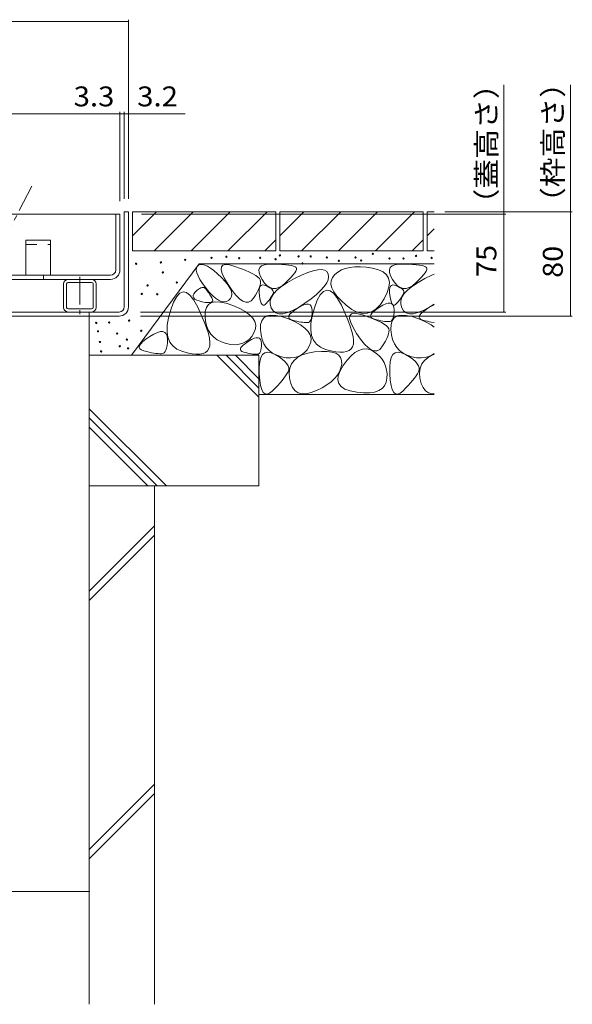
# Model space of a CAD drawing. Units: millimetres. Extents: x -1521 to 1948, y -1330 to 1382.
# Drawn here: x -551 to -128, y -855 to -101 of the extents above; entities that cross this region are included whole.
import ezdxf

# ---------------------------------------------------------------- set-up
doc = ezdxf.new("R2010")
doc.units = ezdxf.units.MM
doc.header["$LTSCALE"] = 5
doc.linetypes.add('JWW_CENTER1', pattern=[6.773333, 4.233333, -0.846667, 0.846667, -0.846667])
doc.linetypes.add('JWW_DASHED2', pattern=[3.386667, 1.693333, -1.693333])
for name, color, linetype in [('4-0', 7, 'Continuous'), ('4-1', 7, 'Continuous'), ('4-4', 7, 'Continuous'), ('4-E', 7, 'Continuous')]:
    doc.layers.add(name, color=color, linetype=linetype)
doc.styles.add('ＭＳ ゴシック', font='txt', dxfattribs={"height": 1})

msp = doc.modelspace()

# ---------------------------------------------------------------- linework, layer by layer
at = {"layer": '4-0', "color": 7, "linetype": 'Continuous', "lineweight": 9}
for p, q in [((-471.05, -320.81), (-471.05, -248.01)), ((-467.85, -248.01), (-471.05, -248.01)), ((-467.85, -320.81), (-467.85, -248.01)), ((-474.35, -249.81), (-1121.35, -249.81)), ((-477.55, -292.61), (-477.55, -249.81)), ((-474.35, -249.81), (-474.35, -292.61)), ((-546.55, -269.81), (-546.55, -296.57)), ((-546.55, -269.81), (-527.55, -269.81)), ((-527.55, -269.81), (-527.55, -296.57)), ((-481.55, -296.61), (-1114.15, -296.61)), ((-481.55, -299.81), (-1114.15, -299.81)), ((-532.84, -296.61), (-532.84, -299.81)), ((-517.55, -303.31), (-517.55, -321.31)), ((-515.25, -321.31), (-515.25, -303.31)), ((-514.05, -302.11), (-496.05, -302.11)), ((-494.85, -321.31), (-494.85, -303.31)), ((-492.55, -303.31), (-492.55, -321.31)), ((-514.05, -322.51), (-496.05, -322.51)), ((-475.05, -324.81), (-1120.65, -324.81)), ((-475.05, -328.01), (-1120.65, -328.01)), ((-514.05, -324.81), (-496.05, -324.81)), ((-497.85, -324.81), (-497.85, -328.01))]:
    msp.add_line(p, q, dxfattribs=at)
at = {"layer": '4-0', "color": 7, "linetype": 'JWW_DASHED2', "lineweight": 9}
msp.add_line((-546.55, -273.01), (-527.55, -273.01), dxfattribs=at)
at = {"layer": '4-0', "color": 4, "linetype": 'JWW_CENTER1', "lineweight": 9}
msp.add_line((-505.05, -297.91), (-505.05, -326.43), dxfattribs=at)
at = {"layer": '4-0', "color": 7, "linetype": 'Continuous', "lineweight": 9}
for centre, radius, start, end in [((-481.55, -292.61), 7.2, 270, 0), ((-481.55, -292.61), 4, 270, 0), ((-514.05, -303.31), 3.5, 90, 180), ((-496.05, -303.31), 3.5, 0, 90), ((-514.05, -303.31), 1.2, 90, 180), ((-496.05, -303.31), 1.2, 0, 90), ((-514.05, -321.31), 3.5, 180, 270), ((-514.05, -321.31), 1.2, 180, 270), ((-496.05, -321.31), 3.5, 270, 0), ((-496.05, -321.31), 1.2, 270, 0), ((-475.05, -320.81), 7.2, 270, 0), ((-475.05, -320.81), 4, 270, 0)]:
    msp.add_arc(centre, radius, start, end, dxfattribs=at)
at = {"layer": '4-1', "color": 2, "linetype": 'JWW_CENTER1', "lineweight": 9}
msp.add_line((-582.67, -307.17), (-541.79, -228.28), dxfattribs=at)
at = {"layer": '4-4', "color": 7, "linetype": 'Continuous', "lineweight": 9}
for p, q in [((-1127.85, -102.35), (-467.85, -102.35)), ((-467.85, -100.85), (-467.85, -238.01)), ((-180, -249.81), (-180, -150.77)), ((-129.11, -248.01), (-129.11, -150.77)), ((-1121.35, -173.07), (-474.35, -173.07)), ((-474.35, -171.57), (-474.35, -239.81)), ((-474.35, -173.07), (-471.05, -173.07)), ((-471.05, -171.57), (-471.05, -238.01)), ((-471.05, -173.07), (-467.85, -173.07)), ((-467.85, -173.07), (-424.46, -173.07)), ((-127.61, -248.01), (-225.42, -248.01)), ((-129.11, -248.01), (-129.11, -328.01)), ((-178.5, -249.81), (-457.85, -249.81)), ((-180, -249.81), (-180, -324.81)), ((-178.5, -324.81), (-458.61, -324.81)), ((-127.61, -328.01), (-458.61, -328.01)), ((-1097.85, -768.71), (-497.85, -768.71))]:
    msp.add_line(p, q, dxfattribs=at)
at = {"layer": '4-4', "color": 7, "linetype": 'Continuous', "lineweight": 9, "const_width": 0.5}
for points in [[(-467.6, -102.35, 0.414214), (-467.85, -102.1, 0.414214), (-468.1, -102.35, 0.414214), (-467.85, -102.6, 0.414214)], [(-474.1, -173.07, 0.414214), (-474.35, -172.82, 0.414214), (-474.6, -173.07, 0.414214), (-474.35, -173.32, 0.414214)], [(-474.1, -173.07, 0.414214), (-474.35, -172.82, 0.414214), (-474.6, -173.07, 0.414214), (-474.35, -173.32, 0.414214)], [(-470.8, -173.07, 0.414214), (-471.05, -172.82, 0.414214), (-471.3, -173.07, 0.414214), (-471.05, -173.32, 0.414214)], [(-467.6, -173.07, 0.414214), (-467.85, -172.82, 0.414214), (-468.1, -173.07, 0.414214), (-467.85, -173.32, 0.414214)], [(-128.86, -248.01, 0.414214), (-129.11, -247.76, 0.414214), (-129.36, -248.01, 0.414214), (-129.11, -248.26, 0.414214)], [(-179.75, -249.81, 0.414214), (-180, -249.56, 0.414214), (-180.25, -249.81, 0.414214), (-180, -250.06, 0.414214)], [(-179.75, -324.81, 0.414214), (-180, -324.56, 0.414214), (-180.25, -324.81, 0.414214), (-180, -325.06, 0.414214)], [(-128.86, -328.01, 0.414214), (-129.11, -327.76, 0.414214), (-129.36, -328.01, 0.414214), (-129.11, -328.26, 0.414214)], [(-497.6, -768.71, 0.414214), (-497.85, -768.46, 0.414214), (-498.1, -768.71, 0.414214), (-497.85, -768.96, 0.414214)]]:
    msp.add_lwpolyline(points, format="xyb", close=True, dxfattribs=at)
at = {"layer": '4-E', "color": 2, "linetype": 'Continuous', "lineweight": 9}
for p, q in [((-354.85, -248.01), (-464.85, -248.01)), ((-464.85, -266.44), (-446.42, -248.01)), ((-464.85, -248.01), (-464.85, -278.01)), ((-448.13, -278.01), (-418.13, -248.01)), ((-419.85, -278.01), (-389.85, -248.01)), ((-391.56, -278.01), (-361.56, -248.01)), ((-354.85, -248.01), (-354.85, -278.01)), ((-351.85, -266.44), (-333.42, -248.01)), ((-241.85, -248.01), (-351.85, -248.01)), ((-351.85, -248.01), (-351.85, -278.01)), ((-335.13, -278.01), (-305.13, -248.01)), ((-276.85, -248.01), (-306.85, -278.01)), ((-248.56, -248.01), (-278.56, -278.01)), ((-241.85, -248.01), (-241.85, -278.01)), ((-233.56, -248.01), (-238.85, -248.01)), ((-238.85, -248.01), (-238.85, -278.01)), ((-238.85, -266.44), (-233.56, -261.15)), ((-354.85, -269.57), (-363.28, -278.01)), ((-250.28, -278.01), (-241.85, -269.57)), ((-464.85, -278.01), (-354.85, -278.01)), ((-241.85, -278.01), (-351.85, -278.01)), ((-233.56, -278.01), (-238.85, -278.01)), ((-413.6, -288.01), (-465.56, -358.01)), ((-415.86, -292.83), (-415.8, -291.18)), ((-415.41, -294.82), (-415.86, -292.83)), ((-415.8, -291.18), (-415.25, -289.88)), ((-415.25, -289.88), (-414.2, -288.94)), ((-414.2, -288.94), (-412.78, -288.41)), ((-233.56, -288.01), (-413.6, -288.01)), ((-412.78, -288.41), (-411.14, -288.37)), ((-411.14, -288.37), (-409.27, -288.82)), ((-409.27, -288.82), (-407.17, -289.77)), ((-407.17, -289.77), (-404.85, -291.21)), ((-404.85, -291.21), (-402.31, -293.14)), ((-402.31, -293.14), (-399.54, -295.56)), ((-396.78, -292.44), (-396.62, -290.29)), ((-395.98, -295.42), (-396.78, -292.44)), ((-396.62, -290.29), (-395.48, -288.96)), ((-395.48, -288.96), (-393.38, -288.45)), ((-393.38, -288.45), (-390.31, -288.75)), ((-390.31, -288.75), (-386.28, -289.88)), ((-386.28, -289.88), (-382.02, -291.39)), ((-382.02, -291.39), (-378.29, -292.83)), ((-378.29, -292.83), (-375.08, -294.22)), ((-367.8, -292.51), (-367.14, -290.82)), ((-367.74, -294.59), (-367.8, -292.51)), ((-367.14, -290.82), (-365.74, -289.54)), ((-365.74, -289.54), (-363.62, -288.65)), ((-363.62, -288.65), (-360.76, -288.16)), ((-360.76, -288.16), (-357.18, -288.07)), ((-357.18, -288.07), (-353.45, -288.2)), ((-353.45, -288.2), (-350.15, -288.4)), ((-350.15, -288.4), (-347.27, -288.64)), ((-347.27, -288.64), (-344.83, -288.94)), ((-344.83, -288.94), (-342.81, -289.3)), ((-342.81, -289.3), (-341.22, -289.71)), ((-341.22, -289.71), (-340.06, -290.18)), ((-339.51, -293.41), (-340.35, -294.78)), ((-340.06, -290.18), (-339.33, -290.7)), ((-339.06, -292.27), (-339.51, -293.41)), ((-339.33, -290.7), (-339, -291.37)), ((-339, -291.37), (-339.06, -292.27)), ((-330.45, -294.58), (-326.3, -293.21)), ((-326.3, -293.21), (-322.78, -292.45)), ((-322.78, -292.45), (-319.86, -292.32)), ((-319.86, -292.32), (-317.56, -292.8)), ((-317.56, -292.8), (-315.87, -293.9)), ((-315.87, -293.9), (-314.8, -295.62)), ((-307.36, -294.18), (-309.76, -296.15)), ((-304.61, -292.6), (-307.36, -294.18)), ((-301.51, -291.4), (-304.61, -292.6)), ((-298.06, -290.59), (-301.51, -291.4)), ((-294.25, -290.17), (-298.06, -290.59)), ((-290.09, -290.13), (-294.25, -290.17)), ((-285.58, -290.47), (-290.09, -290.13)), ((-280.72, -291.21), (-285.58, -290.47)), ((-276.17, -292.38), (-280.72, -291.21)), ((-272.6, -294.06), (-276.17, -292.38)), ((-270.02, -296.24), (-272.6, -294.06)), ((-267.8, -292.51), (-267.14, -290.82)), ((-267.74, -294.59), (-267.8, -292.51)), ((-267.14, -290.82), (-265.74, -289.54)), ((-265.74, -289.54), (-263.62, -288.65)), ((-263.62, -288.65), (-260.76, -288.16)), ((-260.76, -288.16), (-257.18, -288.07)), ((-257.18, -288.07), (-253.45, -288.2)), ((-253.45, -288.2), (-250.15, -288.4)), ((-250.15, -288.4), (-247.27, -288.64)), ((-247.27, -288.64), (-244.83, -288.94)), ((-244.83, -288.94), (-242.81, -289.3)), ((-242.81, -289.3), (-241.22, -289.71)), ((-241.22, -289.71), (-240.06, -290.18)), ((-239.51, -293.41), (-240.35, -294.78)), ((-240.06, -290.18), (-239.33, -290.7)), ((-239.06, -292.27), (-239.51, -293.41)), ((-239.33, -290.7), (-239, -291.37)), ((-239, -291.37), (-239.06, -292.27)), ((-414.46, -297.16), (-415.41, -294.82)), ((-413.01, -299.85), (-414.46, -297.16)), ((-411.06, -302.89), (-413.01, -299.85)), ((-399.54, -295.56), (-396.54, -298.48)), ((-396.54, -298.48), (-393.74, -301.52)), ((-394.22, -299.21), (-395.98, -295.42)), ((-391.48, -303.82), (-394.22, -299.21)), ((-393.74, -301.52), (-391.53, -304.31)), ((-375.08, -294.22), (-372.38, -295.55)), ((-372.38, -295.55), (-370.21, -296.82)), ((-370.21, -296.82), (-368.56, -298.02)), ((-368.56, -298.02), (-367.43, -299.17)), ((-366.95, -297.07), (-367.74, -294.59)), ((-367.43, -299.17), (-366.82, -300.26)), ((-365.44, -299.95), (-366.95, -297.07)), ((-366.82, -300.26), (-366.6, -301.4)), ((-366.6, -301.4), (-366.63, -302.72)), ((-363.51, -302.68), (-365.44, -299.95)), ((-345.19, -300.28), (-347.58, -302.58)), ((-345.82, -302.08), (-340.57, -299.17)), ((-343.19, -298.21), (-345.19, -300.28)), ((-341.58, -296.38), (-343.19, -298.21)), ((-340.35, -294.78), (-341.58, -296.38)), ((-340.57, -299.17), (-335.2, -296.57)), ((-335.2, -296.57), (-330.45, -294.58)), ((-314.76, -300.07), (-315.86, -302.58)), ((-314.8, -295.62), (-314.4, -297.75)), ((-314.4, -297.75), (-314.76, -300.07)), ((-312.53, -300.86), (-312.67, -303.5)), ((-311.56, -298.41), (-312.53, -300.86)), ((-309.76, -296.15), (-311.56, -298.41)), ((-268.42, -298.92), (-270.02, -296.24)), ((-267.8, -302.11), (-268.42, -298.92)), ((-266.95, -297.07), (-267.74, -294.59)), ((-265.44, -299.95), (-266.95, -297.07)), ((-263.51, -302.68), (-265.44, -299.95)), ((-245.19, -300.28), (-247.58, -302.58)), ((-245.82, -302.08), (-240.57, -299.17)), ((-243.19, -298.21), (-245.19, -300.28)), ((-241.58, -296.38), (-243.19, -298.21)), ((-240.35, -294.78), (-241.58, -296.38)), ((-240.57, -299.17), (-235.2, -296.57)), ((-235.2, -296.57), (-233.56, -295.88)), ((-416.61, -309.55), (-415.39, -308.37)), ((-415.39, -308.37), (-414.26, -307.42)), ((-414.26, -307.42), (-413.21, -306.7)), ((-413.21, -306.7), (-412.25, -306.22)), ((-412.25, -306.22), (-411.37, -305.96)), ((-411.37, -305.96), (-410.58, -305.93)), ((-408.61, -306.27), (-411.06, -302.89)), ((-410.58, -305.93), (-409.87, -306.13)), ((-409.87, -306.13), (-409.24, -306.56)), ((-409.24, -306.56), (-408.65, -307.16)), ((-408.65, -307.16), (-408.03, -307.84)), ((-405.98, -309.54), (-408.61, -306.27)), ((-408.03, -307.84), (-407.4, -308.63)), ((-407.4, -308.63), (-406.75, -309.51)), ((-391.53, -304.31), (-389.93, -306.85)), ((-388.37, -308.37), (-391.48, -303.82)), ((-389.93, -306.85), (-388.93, -309.14)), ((-388.93, -309.14), (-388.54, -311.18)), ((-385.44, -312), (-388.37, -308.37)), ((-368.2, -307.69), (-369.23, -309.68)), ((-367.43, -305.86), (-368.2, -307.69)), ((-367.66, -309.83), (-367.65, -307.84)), ((-367.65, -307.84), (-367.38, -306.27)), ((-366.9, -304.2), (-367.43, -305.86)), ((-367.38, -306.27), (-366.86, -305.12)), ((-366.63, -302.72), (-366.9, -304.2)), ((-366.86, -305.12), (-366.09, -304.39)), ((-366.09, -304.39), (-365.07, -304.08)), ((-365.07, -304.08), (-363.79, -304.19)), ((-363.79, -304.19), (-362.27, -304.72)), ((-361.5, -304.73), (-363.51, -302.68)), ((-362.27, -304.72), (-360.75, -305.46)), ((-359.4, -306.09), (-361.5, -304.73)), ((-360.75, -305.46), (-359.47, -306.2)), ((-359.47, -306.2), (-358.43, -306.93)), ((-357.21, -306.76), (-359.4, -306.09)), ((-358.43, -306.93), (-357.64, -307.67)), ((-357.64, -307.67), (-357.1, -308.41)), ((-354.93, -306.75), (-357.21, -306.76)), ((-357.1, -308.41), (-356.8, -309.15)), ((-356.8, -309.15), (-356.75, -309.88)), ((-356.38, -310.62), (-353.72, -307.8)), ((-352.57, -306.05), (-354.93, -306.75)), ((-353.72, -307.8), (-350.2, -304.95)), ((-350.12, -304.66), (-352.57, -306.05)), ((-350.2, -304.95), (-345.82, -302.08)), ((-347.58, -302.58), (-350.12, -304.66)), ((-320.31, -308.2), (-323.66, -311.3)), ((-318.37, -309.02), (-320.79, -311.65)), ((-317.71, -305.29), (-320.31, -308.2)), ((-315.84, -307.98), (-318.37, -309.02)), ((-315.86, -302.58), (-317.71, -305.29)), ((-313.21, -308.53), (-315.84, -307.98)), ((-310.47, -310.66), (-313.21, -308.53)), ((-312.67, -303.5), (-311.98, -306.34)), ((-311.98, -306.34), (-310.45, -309.37)), ((-269.51, -309.99), (-268.16, -305.8)), ((-268.16, -305.8), (-267.8, -302.11)), ((-267.66, -309.83), (-267.65, -307.84)), ((-267.65, -307.84), (-267.38, -306.27)), ((-267.38, -306.27), (-266.86, -305.12)), ((-266.86, -305.12), (-266.09, -304.39)), ((-266.09, -304.39), (-265.07, -304.08)), ((-265.07, -304.08), (-263.79, -304.19)), ((-263.79, -304.19), (-262.27, -304.72)), ((-261.5, -304.73), (-263.51, -302.68)), ((-262.27, -304.72), (-260.75, -305.46)), ((-259.4, -306.09), (-261.5, -304.73)), ((-260.75, -305.46), (-259.47, -306.2)), ((-259.47, -306.2), (-258.43, -306.93)), ((-257.21, -306.76), (-259.4, -306.09)), ((-258.43, -306.93), (-257.64, -307.67)), ((-257.64, -307.67), (-257.1, -308.41)), ((-254.93, -306.75), (-257.21, -306.76)), ((-257.1, -308.41), (-256.8, -309.15)), ((-256.8, -309.15), (-256.75, -309.88)), ((-256.38, -310.62), (-253.72, -307.8)), ((-252.57, -306.05), (-254.93, -306.75)), ((-253.72, -307.8), (-250.2, -304.95)), ((-250.12, -304.66), (-252.57, -306.05)), ((-250.2, -304.95), (-245.82, -302.08)), ((-247.58, -302.58), (-250.12, -304.66)), ((-430.88, -313.05), (-433.19, -317.26)), ((-428.46, -310.42), (-430.88, -313.05)), ((-425.93, -309.38), (-428.46, -310.42)), ((-423.3, -309.93), (-425.93, -309.38)), ((-420.56, -312.06), (-423.3, -309.93)), ((-417.71, -315.79), (-420.56, -312.06)), ((-418.22, -313.02), (-418.17, -311.96)), ((-417.8, -314), (-418.22, -313.02)), ((-418.17, -311.96), (-417.63, -310.8)), ((-416.9, -314.88), (-417.8, -314)), ((-414.75, -321.1), (-417.71, -315.79)), ((-417.63, -310.8), (-416.61, -309.55)), ((-415.51, -315.67), (-416.9, -314.88)), ((-413.65, -316.37), (-415.51, -315.67)), ((-411.31, -316.98), (-413.65, -316.37)), ((-406.75, -309.51), (-406.07, -310.49)), ((-406.07, -310.49), (-405.38, -311.56)), ((-403.46, -312.21), (-405.98, -309.54)), ((-405.38, -311.56), (-404.67, -312.72)), ((-404.67, -312.72), (-403.94, -313.98)), ((-403.94, -313.98), (-403.4, -315.18)), ((-403.28, -316.13), (-403.58, -316.86)), ((-401.07, -314.29), (-403.46, -312.21)), ((-403.4, -315.18), (-403.28, -316.13)), ((-398.8, -315.78), (-401.07, -314.29)), ((-396.66, -316.67), (-398.8, -315.78)), ((-394.63, -316.98), (-396.66, -316.67)), ((-392.74, -316.69), (-394.63, -316.98)), ((-390.96, -315.82), (-392.74, -316.69)), ((-389.55, -314.52), (-390.96, -315.82)), ((-388.74, -312.98), (-389.55, -314.52)), ((-388.54, -311.18), (-388.74, -312.98)), ((-382.72, -314.69), (-385.44, -312)), ((-380.19, -316.46), (-382.72, -314.69)), ((-377.85, -317.29), (-380.19, -316.46)), ((-373.77, -316.16), (-375.72, -317.19)), ((-372.03, -314.2), (-373.77, -316.16)), ((-370.5, -311.86), (-372.03, -314.2)), ((-369.23, -309.68), (-370.5, -311.86)), ((-367.43, -312.24), (-367.66, -309.83)), ((-367.04, -314.63), (-367.43, -312.24)), ((-366.56, -316.54), (-367.04, -314.63)), ((-366.01, -317.98), (-366.56, -316.54)), ((-360.31, -315.95), (-361.17, -317.02)), ((-359.54, -314.94), (-360.31, -315.95)), ((-358.86, -313.97), (-359.54, -314.94)), ((-359.17, -318.92), (-359.1, -316.18)), ((-359.1, -316.18), (-358.17, -313.42)), ((-358.25, -313.06), (-358.86, -313.97)), ((-357.73, -312.19), (-358.25, -313.06)), ((-358.17, -313.42), (-356.38, -310.62)), ((-357.29, -311.38), (-357.73, -312.19)), ((-356.94, -310.62), (-357.29, -311.38)), ((-356.75, -309.88), (-356.94, -310.62)), ((-327.76, -314.6), (-332.6, -318.09)), ((-323.66, -311.3), (-327.76, -314.6)), ((-323.1, -315.86), (-325.3, -321.67)), ((-320.79, -311.65), (-323.1, -315.86)), ((-307.62, -314.39), (-310.47, -310.66)), ((-310.45, -309.37), (-308.09, -312.59)), ((-308.09, -312.59), (-304.9, -316.01)), ((-304.66, -319.7), (-307.62, -314.39)), ((-304.9, -316.01), (-300.88, -319.62)), ((-274.76, -319.08), (-271.84, -314.68)), ((-271.84, -314.68), (-269.51, -309.99)), ((-267.43, -312.24), (-267.66, -309.83)), ((-267.04, -314.63), (-267.43, -312.24)), ((-266.56, -316.54), (-267.04, -314.63)), ((-266.01, -317.98), (-266.56, -316.54)), ((-260.31, -315.95), (-261.17, -317.02)), ((-259.54, -314.94), (-260.31, -315.95)), ((-258.86, -313.97), (-259.54, -314.94)), ((-259.17, -318.92), (-259.1, -316.18)), ((-259.1, -316.18), (-258.17, -313.42)), ((-258.25, -313.06), (-258.86, -313.97)), ((-257.73, -312.19), (-258.25, -313.06)), ((-258.17, -313.42), (-256.38, -310.62)), ((-257.29, -311.38), (-257.73, -312.19)), ((-256.94, -310.62), (-257.29, -311.38)), ((-256.75, -309.88), (-256.94, -310.62)), ((-435.39, -323.07), (-437.14, -329.34)), ((-433.19, -317.26), (-435.39, -323.07)), ((-411.98, -326.94), (-414.75, -321.1)), ((-408.93, -317.42), (-411.31, -316.98)), ((-409.13, -328.15), (-409, -324.31)), ((-409, -324.31), (-408.14, -321.28)), ((-406.97, -317.63), (-408.93, -317.42)), ((-408.14, -321.28), (-406.55, -319.05)), ((-405.42, -317.61), (-406.97, -317.63)), ((-406.55, -319.05), (-404.24, -317.62)), ((-404.29, -317.35), (-405.42, -317.61)), ((-403.58, -316.86), (-404.29, -317.35)), ((-404.24, -317.62), (-401.2, -317)), ((-401.2, -317), (-397.43, -317.18)), ((-397.43, -317.18), (-392.94, -318.16)), ((-392.94, -318.16), (-387.72, -319.94)), ((-387.72, -319.94), (-382.59, -322.18)), ((-382.59, -322.18), (-378.35, -324.52)), ((-375.72, -317.19), (-377.85, -317.29)), ((-365.39, -318.96), (-366.01, -317.98)), ((-364.68, -319.46), (-365.39, -318.96)), ((-363.9, -319.49), (-364.68, -319.46)), ((-363.04, -319.05), (-363.9, -319.49)), ((-362.1, -318.14), (-363.04, -319.05)), ((-361.17, -317.02), (-362.1, -318.14)), ((-358.38, -321.64), (-359.17, -318.92)), ((-356.91, -323.95), (-358.38, -321.64)), ((-354.93, -325.47), (-356.91, -323.95)), ((-342.04, -323.69), (-346.02, -325.31)), ((-342.66, -325.14), (-340.74, -323.59)), ((-337.57, -321.28), (-342.04, -323.69)), ((-340.74, -323.59), (-338.25, -321.88)), ((-338.25, -321.88), (-335.64, -320.34)), ((-332.6, -318.09), (-337.57, -321.28)), ((-335.64, -320.34), (-333.38, -319.31)), ((-333.38, -319.31), (-331.46, -318.79)), ((-331.46, -318.79), (-329.88, -318.77)), ((-329.88, -318.77), (-328.64, -319.26)), ((-328.64, -319.26), (-327.75, -320.25)), ((-327.75, -320.25), (-327.21, -321.75)), ((-327.21, -321.75), (-327, -323.75)), ((-325.3, -321.67), (-327.04, -327.94)), ((-327, -323.75), (-327.03, -325.87)), ((-301.89, -325.54), (-304.66, -319.7)), ((-300.88, -319.62), (-296.54, -322.79)), ((-296.54, -322.79), (-292.4, -324.87)), ((-281.21, -324.64), (-277.88, -322.4)), ((-279.87, -324.42), (-277.95, -322.87)), ((-277.95, -322.87), (-275.45, -321.17)), ((-277.88, -322.4), (-274.76, -319.08)), ((-275.45, -321.17), (-272.85, -319.63)), ((-272.85, -319.63), (-270.58, -318.6)), ((-270.58, -318.6), (-268.66, -318.07)), ((-268.66, -318.07), (-267.08, -318.06)), ((-267.08, -318.06), (-265.85, -318.54)), ((-265.39, -318.96), (-266.01, -317.98)), ((-265.85, -318.54), (-264.96, -319.53)), ((-264.68, -319.46), (-265.39, -318.96)), ((-264.96, -319.53), (-264.41, -321.03)), ((-263.9, -319.49), (-264.68, -319.46)), ((-264.41, -321.03), (-264.2, -323.04)), ((-264.2, -323.04), (-264.24, -325.16)), ((-263.04, -319.05), (-263.9, -319.49)), ((-262.1, -318.14), (-263.04, -319.05)), ((-261.17, -317.02), (-262.1, -318.14)), ((-258.38, -321.64), (-259.17, -318.92)), ((-256.91, -323.95), (-258.38, -321.64)), ((-254.93, -325.47), (-256.91, -323.95)), ((-242.04, -323.69), (-246.02, -325.31)), ((-242.66, -325.14), (-240.74, -323.59)), ((-237.57, -321.28), (-242.04, -323.69)), ((-240.74, -323.59), (-238.25, -321.88)), ((-238.25, -321.88), (-235.64, -320.34)), ((-233.56, -318.7), (-237.57, -321.28)), ((-235.64, -320.34), (-233.56, -319.4)), ((-497.85, -458.01), (-497.85, -328.01)), ((-437.14, -329.34), (-438.08, -334.95)), ((-409.7, -332.25), (-411.98, -326.94)), ((-408.68, -332.18), (-409.13, -328.15)), ((-378.35, -324.52), (-375, -326.96)), ((-375, -326.96), (-372.54, -329.5)), ((-372.54, -329.5), (-370.98, -332.15)), ((-366.55, -334.51), (-365.69, -331.48)), ((-365.69, -331.48), (-364.1, -329.25)), ((-364.1, -329.25), (-361.79, -327.82)), ((-361.79, -327.82), (-358.75, -327.19)), ((-358.75, -327.19), (-354.98, -327.37)), ((-354.98, -327.37), (-350.49, -328.35)), ((-352.46, -326.2), (-354.93, -325.47)), ((-349.49, -326.15), (-352.46, -326.2)), ((-350.49, -328.35), (-345.28, -330.13)), ((-346.02, -325.31), (-349.49, -326.15)), ((-345.28, -330.13), (-340.14, -332.37)), ((-344.98, -328.81), (-344.78, -327.75)), ((-344.6, -329.71), (-344.98, -328.81)), ((-344.78, -327.75), (-344.01, -326.52)), ((-343.65, -330.46), (-344.6, -329.71)), ((-344.01, -326.52), (-342.66, -325.14)), ((-342.12, -331.04), (-343.65, -330.46)), ((-340.36, -331.51), (-342.12, -331.04)), ((-338.7, -331.91), (-340.36, -331.51)), ((-337.14, -332.24), (-338.7, -331.91)), ((-328.45, -331.56), (-329.13, -332.29)), ((-327.9, -330.56), (-328.45, -331.56)), ((-327.04, -327.94), (-327.98, -333.56)), ((-327.49, -329.27), (-327.9, -330.56)), ((-327.2, -327.71), (-327.49, -329.27)), ((-327.03, -325.87), (-327.2, -327.71)), ((-299.6, -330.85), (-301.89, -325.54)), ((-297.8, -335.62), (-299.6, -330.85)), ((-298.28, -329.82), (-298.12, -327.67)), ((-297.48, -332.79), (-298.28, -329.82)), ((-298.12, -327.67), (-296.98, -326.34)), ((-296.98, -326.34), (-294.88, -325.82)), ((-294.88, -325.82), (-291.82, -326.13)), ((-292.4, -324.87), (-288.47, -325.88)), ((-291.82, -326.13), (-287.78, -327.26)), ((-288.47, -325.88), (-284.74, -325.8)), ((-287.78, -327.26), (-283.53, -328.76)), ((-284.74, -325.8), (-281.21, -324.64)), ((-283.53, -328.76), (-279.79, -330.21)), ((-282.18, -328.1), (-281.98, -327.03)), ((-281.8, -329), (-282.18, -328.1)), ((-281.98, -327.03), (-281.21, -325.81)), ((-280.85, -329.74), (-281.8, -329)), ((-281.21, -325.81), (-279.87, -324.42)), ((-279.32, -330.32), (-280.85, -329.74)), ((-279.79, -330.21), (-276.58, -331.6)), ((-277.56, -330.79), (-279.32, -330.32)), ((-275.9, -331.19), (-277.56, -330.79)), ((-276.58, -331.6), (-273.88, -332.93)), ((-274.34, -331.53), (-275.9, -331.19)), ((-272.89, -331.79), (-274.34, -331.53)), ((-271.53, -332), (-272.89, -331.79)), ((-266.33, -331.58), (-267.14, -332.03)), ((-266.55, -334.51), (-265.69, -331.48)), ((-265.66, -330.85), (-266.33, -331.58)), ((-265.69, -331.48), (-264.1, -329.25)), ((-265.11, -329.84), (-265.66, -330.85)), ((-264.69, -328.56), (-265.11, -329.84)), ((-264.4, -327), (-264.69, -328.56)), ((-264.24, -325.16), (-264.4, -327)), ((-264.1, -329.25), (-261.79, -327.82)), ((-261.79, -327.82), (-258.75, -327.19)), ((-258.75, -327.19), (-254.98, -327.37)), ((-254.98, -327.37), (-250.49, -328.35)), ((-252.46, -326.2), (-254.93, -325.47)), ((-249.49, -326.15), (-252.46, -326.2)), ((-250.49, -328.35), (-245.28, -330.13)), ((-246.02, -325.31), (-249.49, -326.15)), ((-245.28, -330.13), (-240.14, -332.37)), ((-244.98, -328.81), (-244.78, -327.75)), ((-244.6, -329.71), (-244.98, -328.81)), ((-244.78, -327.75), (-244.01, -326.52)), ((-243.65, -330.46), (-244.6, -329.71)), ((-244.01, -326.52), (-242.66, -325.14)), ((-242.12, -331.04), (-243.65, -330.46)), ((-240.36, -331.51), (-242.12, -331.04)), ((-238.7, -331.91), (-240.36, -331.51)), ((-237.14, -332.24), (-238.7, -331.91)), ((-438.08, -334.95), (-438.21, -339.91)), ((-407.89, -337.02), (-409.7, -332.25)), ((-407.78, -335.8), (-408.68, -332.18)), ((-406.58, -341.26), (-407.89, -337.02)), ((-406.44, -339.01), (-407.78, -335.8)), ((-404.66, -341.82), (-406.44, -339.01)), ((-370.53, -337.76), (-371.64, -340.72)), ((-370.98, -332.15), (-370.31, -334.91)), ((-370.31, -334.91), (-370.53, -337.76)), ((-366.68, -338.34), (-366.55, -334.51)), ((-366.23, -342.37), (-366.68, -338.34)), ((-340.14, -332.37), (-335.9, -334.71)), ((-335.68, -332.51), (-337.14, -332.24)), ((-335.9, -334.71), (-332.55, -337.15)), ((-334.33, -332.71), (-335.68, -332.51)), ((-333.07, -332.84), (-334.33, -332.71)), ((-331.92, -332.91), (-333.07, -332.84)), ((-332.55, -337.15), (-330.1, -339.7)), ((-330.87, -332.91), (-331.92, -332.91)), ((-329.94, -332.74), (-330.87, -332.91)), ((-329.13, -332.29), (-329.94, -332.74)), ((-327.98, -333.56), (-328.12, -338.51)), ((-328.12, -338.51), (-327.45, -342.81)), ((-296.49, -339.86), (-297.8, -335.62)), ((-295.72, -336.58), (-297.48, -332.79)), ((-292.99, -341.2), (-295.72, -336.58)), ((-273.88, -332.93), (-271.71, -334.19)), ((-271.71, -334.19), (-270.06, -335.4)), ((-270.28, -332.13), (-271.53, -332)), ((-269.12, -332.2), (-270.28, -332.13)), ((-270.06, -335.4), (-268.93, -336.55)), ((-268.07, -332.2), (-269.12, -332.2)), ((-268.93, -336.55), (-268.32, -337.64)), ((-268.32, -337.64), (-268.1, -338.78)), ((-268.1, -338.78), (-268.13, -340.09)), ((-267.14, -332.03), (-268.07, -332.2)), ((-266.68, -338.34), (-266.55, -334.51)), ((-266.23, -342.37), (-266.68, -338.34)), ((-240.14, -332.37), (-235.9, -334.71)), ((-235.68, -332.51), (-237.14, -332.24)), ((-235.9, -334.71), (-233.56, -336.41)), ((-233.56, -332.82), (-235.68, -332.51)), ((-456.77, -347.46), (-454.47, -345.6)), ((-454.47, -345.6), (-451.48, -343.55)), ((-451.48, -343.55), (-448.35, -341.71)), ((-448.35, -341.71), (-445.63, -340.47)), ((-445.63, -340.47), (-443.32, -339.84)), ((-443.32, -339.84), (-441.43, -339.82)), ((-441.43, -339.82), (-439.95, -340.4)), ((-439.95, -340.4), (-438.88, -341.6)), ((-438.88, -341.6), (-438.22, -343.39)), ((-438.22, -343.39), (-437.98, -345.8)), ((-438.21, -339.91), (-437.54, -344.21)), ((-437.98, -345.8), (-438.02, -348.34)), ((-437.54, -344.21), (-436.06, -347.86)), ((-405.75, -344.97), (-406.58, -341.26)), ((-405.4, -348.14), (-405.75, -344.97)), ((-402.42, -344.21), (-404.66, -341.82)), ((-399.74, -346.19), (-402.42, -344.21)), ((-396.62, -347.77), (-399.74, -346.19)), ((-375.32, -345.76), (-377.58, -347.53)), ((-375.96, -347.29), (-373.62, -345.91)), ((-373.34, -343.49), (-375.32, -345.76)), ((-373.62, -345.91), (-371.58, -344.98)), ((-371.64, -340.72), (-373.34, -343.49)), ((-371.58, -344.98), (-369.85, -344.51)), ((-369.85, -344.51), (-368.43, -344.49)), ((-368.43, -344.49), (-367.32, -344.93)), ((-367.32, -344.93), (-366.51, -345.82)), ((-366.51, -345.82), (-366.02, -347.17)), ((-365.34, -346), (-366.23, -342.37)), ((-363.99, -349.21), (-365.34, -346)), ((-330.1, -339.7), (-328.53, -342.35)), ((-328.53, -342.35), (-327.86, -345.1)), ((-327.86, -345.1), (-328.08, -347.96)), ((-327.45, -342.81), (-325.97, -346.46)), ((-325.97, -346.46), (-323.69, -349.44)), ((-295.66, -343.57), (-296.49, -339.86)), ((-295.31, -346.74), (-295.66, -343.57)), ((-295.45, -349.37), (-295.31, -346.74)), ((-289.87, -345.75), (-292.99, -341.2)), ((-286.95, -349.38), (-289.87, -345.75)), ((-269.71, -345.06), (-270.73, -347.06)), ((-268.93, -343.23), (-269.71, -345.06)), ((-268.4, -341.58), (-268.93, -343.23)), ((-268.13, -340.09), (-268.4, -341.58)), ((-265.34, -346), (-266.23, -342.37)), ((-263.99, -349.21), (-265.34, -346)), ((-459.55, -351.87), (-459.31, -350.59)), ((-459.09, -352.95), (-459.55, -351.87)), ((-459.31, -350.59), (-458.38, -349.12)), ((-457.95, -353.85), (-459.09, -352.95)), ((-458.38, -349.12), (-456.77, -347.46)), ((-456.12, -354.54), (-457.95, -353.85)), ((-454.01, -355.1), (-456.12, -354.54)), ((-439.06, -353.96), (-439.72, -355.17)), ((-438.56, -352.42), (-439.06, -353.96)), ((-438.21, -350.55), (-438.56, -352.42)), ((-438.02, -348.34), (-438.21, -350.55)), ((-436.06, -347.86), (-433.78, -350.84)), ((-433.78, -350.84), (-430.69, -353.17)), ((-430.69, -353.17), (-426.8, -354.84)), ((-408.74, -355.75), (-407.24, -354.51)), ((-407.24, -354.51), (-406.16, -352.88)), ((-406.16, -352.88), (-405.54, -350.77)), ((-405.54, -350.77), (-405.4, -348.14)), ((-393.05, -348.93), (-396.62, -347.77)), ((-389.4, -349.64), (-393.05, -348.93)), ((-386.03, -349.86), (-389.4, -349.64)), ((-382.93, -349.58), (-386.03, -349.86)), ((-380.12, -348.8), (-382.93, -349.58)), ((-382.02, -353.53), (-381.84, -352.57)), ((-381.68, -354.34), (-382.02, -353.53)), ((-381.84, -352.57), (-381.14, -351.47)), ((-380.82, -355.01), (-381.68, -354.34)), ((-381.14, -351.47), (-379.93, -350.22)), ((-377.58, -347.53), (-380.12, -348.8)), ((-379.93, -350.22), (-378.21, -348.83)), ((-378.21, -348.83), (-375.96, -347.29)), ((-366.27, -353.94), (-366.65, -355.1)), ((-366.01, -352.54), (-366.27, -353.94)), ((-366.02, -347.17), (-365.84, -348.98)), ((-365.87, -350.88), (-366.01, -352.54)), ((-365.84, -348.98), (-365.87, -350.88)), ((-362.21, -352.01), (-363.99, -349.21)), ((-359.97, -354.4), (-362.21, -352.01)), ((-357.3, -356.39), (-359.97, -354.4)), ((-330.89, -353.68), (-332.87, -355.95)), ((-329.2, -350.92), (-330.89, -353.68)), ((-328.08, -347.96), (-329.2, -350.92)), ((-323.69, -349.44), (-320.6, -351.77)), ((-320.6, -351.77), (-316.71, -353.45)), ((-316.71, -353.45), (-312.63, -354.59)), ((-300.59, -355.2), (-298.65, -354.35)), ((-298.65, -354.35), (-297.15, -353.11)), ((-297.15, -353.11), (-296.07, -351.48)), ((-296.07, -351.48), (-295.45, -349.37)), ((-294.22, -355.93), (-291.31, -354.21)), ((-291.31, -354.21), (-288.43, -353.24)), ((-288.43, -353.24), (-285.57, -353.05)), ((-284.22, -352.07), (-286.95, -349.38)), ((-285.57, -353.05), (-282.75, -353.62)), ((-281.69, -353.83), (-284.22, -352.07)), ((-282.75, -353.62), (-279.95, -354.95)), ((-279.36, -354.66), (-281.69, -353.83)), ((-275.27, -353.53), (-277.22, -354.57)), ((-273.53, -351.57), (-275.27, -353.53)), ((-272, -349.23), (-273.53, -351.57)), ((-270.73, -347.06), (-272, -349.23)), ((-262.21, -352.01), (-263.99, -349.21)), ((-259.97, -354.4), (-262.21, -352.01)), ((-257.3, -356.39), (-259.97, -354.4)), ((-367.85, -358.01), (-497.85, -358.01)), ((-452.01, -355.59), (-454.01, -355.1)), ((-450.14, -355.99), (-452.01, -355.59)), ((-448.39, -356.31), (-450.14, -355.99)), ((-446.77, -356.55), (-448.39, -356.31)), ((-445.26, -356.71), (-446.77, -356.55)), ((-443.88, -356.79), (-445.26, -356.71)), ((-442.62, -356.79), (-443.88, -356.79)), ((-441.5, -356.58), (-442.62, -356.79)), ((-440.53, -356.04), (-441.5, -356.58)), ((-439.72, -355.17), (-440.53, -356.04)), ((-426.8, -354.84), (-422.72, -355.99)), ((-422.72, -355.99), (-419.06, -356.74)), ((-419.06, -356.74), (-415.84, -357.09)), ((-415.84, -357.09), (-413.05, -357.04)), ((-413.05, -357.04), (-410.68, -356.6)), ((-410.68, -356.6), (-408.74, -355.75)), ((-399.97, -358.01), (-367.85, -390.13)), ((-392.9, -358.01), (-367.85, -383.05)), ((-385.82, -358.01), (-367.85, -375.98)), ((-379.45, -355.53), (-380.82, -355.01)), ((-377.86, -355.95), (-379.45, -355.53)), ((-376.37, -356.32), (-377.86, -355.95)), ((-374.96, -356.62), (-376.37, -356.32)), ((-373.65, -356.86), (-374.96, -356.62)), ((-372.43, -357.04), (-373.65, -356.86)), ((-371.3, -357.16), (-372.43, -357.04)), ((-370.27, -357.22), (-371.3, -357.16)), ((-369.32, -357.22), (-370.27, -357.22)), ((-368.48, -357.06), (-369.32, -357.22)), ((-367.75, -356.66), (-368.48, -357.06)), ((-367.85, -358.01), (-367.85, -458.01)), ((-367.15, -356), (-367.75, -356.66)), ((-367.19, -362.95), (-366.35, -359.74)), ((-366.65, -355.1), (-367.15, -356)), ((-366.35, -359.74), (-365.06, -357.45)), ((-365.06, -357.45), (-363.33, -356.07)), ((-363.33, -356.07), (-361.16, -355.61)), ((-361.16, -355.61), (-358.54, -356.07)), ((-358.54, -356.07), (-355.47, -357.45)), ((-354.17, -357.96), (-357.3, -356.39)), ((-355.47, -357.45), (-352.44, -359.26)), ((-350.6, -359.13), (-354.17, -357.96)), ((-352.44, -359.26), (-349.92, -361.03)), ((-346.95, -359.84), (-350.6, -359.13)), ((-349.92, -361.03), (-347.91, -362.75)), ((-343.58, -360.05), (-346.95, -359.84)), ((-340.48, -359.77), (-343.58, -360.05)), ((-342.95, -364.62), (-340.93, -361.87)), ((-340.93, -361.87), (-338.14, -359.58)), ((-337.67, -358.99), (-340.48, -359.77)), ((-338.14, -359.58), (-334.57, -357.74)), ((-335.13, -357.72), (-337.67, -358.99)), ((-332.87, -355.95), (-335.13, -357.72)), ((-334.57, -357.74), (-330.23, -356.37)), ((-330.23, -356.37), (-325.11, -355.45)), ((-325.11, -355.45), (-319.97, -355)), ((-319.97, -355), (-315.56, -355.01)), ((-315.56, -355.01), (-311.88, -355.48)), ((-312.63, -354.59), (-308.97, -355.34)), ((-311.88, -355.48), (-308.92, -356.41)), ((-308.97, -355.34), (-305.75, -355.69)), ((-308.92, -356.41), (-306.7, -357.8)), ((-306.7, -357.8), (-305.2, -359.66)), ((-305.75, -355.69), (-302.95, -355.64)), ((-305.2, -359.66), (-304.43, -361.98)), ((-304.43, -361.98), (-304.39, -364.76)), ((-303.13, -365.7), (-300.13, -361.68)), ((-302.95, -355.64), (-300.59, -355.2)), ((-300.13, -361.68), (-297.16, -358.42)), ((-297.16, -358.42), (-294.22, -355.93)), ((-279.95, -354.95), (-277.35, -356.77)), ((-277.22, -354.57), (-279.36, -354.66)), ((-277.35, -356.77), (-275.13, -358.81)), ((-275.13, -358.81), (-273.28, -361.06)), ((-273.28, -361.06), (-271.81, -363.52)), ((-267.19, -362.95), (-266.35, -359.74)), ((-266.35, -359.74), (-265.06, -357.45)), ((-265.06, -357.45), (-263.33, -356.07)), ((-263.33, -356.07), (-261.16, -355.61)), ((-261.16, -355.61), (-258.54, -356.07)), ((-258.54, -356.07), (-255.47, -357.45)), ((-254.17, -357.96), (-257.3, -356.39)), ((-255.47, -357.45), (-252.44, -359.26)), ((-250.6, -359.13), (-254.17, -357.96)), ((-252.44, -359.26), (-249.92, -361.03)), ((-246.95, -359.84), (-250.6, -359.13)), ((-249.92, -361.03), (-247.91, -362.75)), ((-243.58, -360.05), (-246.95, -359.84)), ((-240.48, -359.77), (-243.58, -360.05)), ((-242.95, -364.62), (-240.93, -361.87)), ((-240.93, -361.87), (-238.14, -359.58)), ((-237.67, -358.99), (-240.48, -359.77)), ((-238.14, -359.58), (-234.57, -357.74)), ((-235.13, -357.72), (-237.67, -358.99)), ((-233.56, -356.49), (-235.13, -357.72)), ((-234.57, -357.74), (-233.56, -357.42)), ((-367.59, -367.08), (-367.19, -362.95)), ((-367.55, -372.12), (-367.59, -367.08)), ((-347.91, -362.75), (-346.41, -364.42)), ((-346.41, -364.42), (-345.41, -366.05)), ((-344.95, -369.17), (-345.48, -370.67)), ((-345.41, -366.05), (-344.92, -367.63)), ((-344.92, -367.63), (-344.95, -369.17)), ((-344.67, -371.5), (-344.2, -367.83)), ((-344.2, -367.83), (-342.95, -364.62)), ((-304.97, -367.71), (-306.07, -370.53)), ((-305.61, -369.88), (-303.13, -365.7)), ((-304.39, -364.76), (-304.97, -367.71)), ((-271.81, -363.52), (-270.71, -366.19)), ((-270.71, -366.19), (-269.99, -369.08)), ((-269.99, -369.08), (-269.65, -372.18)), ((-267.59, -367.08), (-267.19, -362.95)), ((-267.55, -372.12), (-267.59, -367.08)), ((-247.91, -362.75), (-246.41, -364.42)), ((-246.41, -364.42), (-245.41, -366.05)), ((-244.95, -369.17), (-245.48, -370.67)), ((-245.41, -366.05), (-244.92, -367.63)), ((-244.92, -367.63), (-244.95, -369.17)), ((-244.67, -371.5), (-244.2, -367.83)), ((-244.2, -367.83), (-242.95, -364.62)), ((-367.16, -377.15), (-367.55, -372.12)), ((-366.53, -381.21), (-367.16, -377.15)), ((-348.65, -375.49), (-350.07, -377.28)), ((-347.41, -373.79), (-348.65, -375.49)), ((-346.35, -372.18), (-347.41, -373.79)), ((-345.48, -370.67), (-346.35, -372.18)), ((-344.37, -375.63), (-344.67, -371.5)), ((-343.44, -379.59), (-344.37, -375.63)), ((-309.85, -375.82), (-312.51, -378.28)), ((-307.7, -373.24), (-309.85, -375.82)), ((-306.07, -370.53), (-307.7, -373.24)), ((-307.33, -376.85), (-307.01, -373.59)), ((-306.59, -379.65), (-307.33, -376.85)), ((-307.01, -373.59), (-305.61, -369.88)), ((-269.68, -375.49), (-270.23, -378.65)), ((-269.65, -372.18), (-269.68, -375.49)), ((-267.16, -377.15), (-267.55, -372.12)), ((-266.53, -381.21), (-267.16, -377.15)), ((-248.65, -375.49), (-250.07, -377.28)), ((-247.41, -373.79), (-248.65, -375.49)), ((-246.35, -372.18), (-247.41, -373.79)), ((-245.48, -370.67), (-246.35, -372.18)), ((-244.37, -375.63), (-244.67, -371.5)), ((-243.44, -379.59), (-244.37, -375.63)), ((-365.65, -384.3), (-366.53, -381.21)), ((-364.52, -386.44), (-365.65, -384.3)), ((-355.41, -383.19), (-357.56, -385.34)), ((-353.45, -381.13), (-355.41, -383.19)), ((-351.67, -379.16), (-353.45, -381.13)), ((-350.07, -377.28), (-351.67, -379.16)), ((-342.04, -382.75), (-343.44, -379.59)), ((-340.16, -385.11), (-342.04, -382.75)), ((-319.41, -382.84), (-323.64, -384.93)), ((-315.7, -380.62), (-319.41, -382.84)), ((-312.51, -378.28), (-315.7, -380.62)), ((-304.77, -381.98), (-306.59, -379.65)), ((-301.87, -383.86), (-304.77, -381.98)), ((-297.9, -385.28), (-301.87, -383.86)), ((-273.34, -383.42), (-275.9, -385.02)), ((-271.45, -381.3), (-273.34, -383.42)), ((-270.23, -378.65), (-271.45, -381.3)), ((-265.65, -384.3), (-266.53, -381.21)), ((-264.52, -386.44), (-265.65, -384.3)), ((-255.41, -383.19), (-257.56, -385.34)), ((-253.45, -381.13), (-255.41, -383.19)), ((-251.67, -379.16), (-253.45, -381.13)), ((-250.07, -377.28), (-251.67, -379.16)), ((-242.04, -382.75), (-243.44, -379.59)), ((-240.16, -385.11), (-242.04, -382.75)), ((-367.85, -388.01), (-233.56, -388.01)), ((-363.15, -387.61), (-364.52, -386.44)), ((-361.53, -387.81), (-363.15, -387.61)), ((-359.67, -387.06), (-361.53, -387.81)), ((-357.56, -385.34), (-359.67, -387.06)), ((-337.8, -386.67), (-340.16, -385.11)), ((-334.98, -387.43), (-337.8, -386.67)), ((-331.67, -387.4), (-334.98, -387.43)), ((-327.89, -386.56), (-331.67, -387.4)), ((-323.64, -384.93), (-327.89, -386.56)), ((-292.86, -386.25), (-297.9, -385.28)), ((-287.61, -386.72), (-292.86, -386.25)), ((-283.04, -386.67), (-287.61, -386.72)), ((-279.14, -386.11), (-283.04, -386.67)), ((-275.9, -385.02), (-279.14, -386.11)), ((-263.15, -387.61), (-264.52, -386.44)), ((-261.53, -387.81), (-263.15, -387.61)), ((-259.67, -387.06), (-261.53, -387.81)), ((-257.56, -385.34), (-259.67, -387.06)), ((-237.8, -386.67), (-240.16, -385.11)), ((-234.98, -387.43), (-237.8, -386.67)), ((-233.56, -387.42), (-234.98, -387.43)), ((-497.85, -398.94), (-438.78, -458.01)), ((-497.85, -406.01), (-445.85, -458.01)), ((-497.85, -413.09), (-452.93, -458.01)), ((-367.85, -425.97), (-367.85, -458.01)), ((-497.85, -458.01), (-367.85, -458.01)), ((-497.85, -458.01), (-497.85, -855.24)), ((-447.85, -458.01), (-447.85, -855.24)), ((-497.85, -538.72), (-447.85, -488.72)), ((-497.85, -545.79), (-447.85, -495.79)), ((-497.85, -736.65), (-447.85, -686.65)), ((-497.85, -743.72), (-447.85, -693.72))]:
    msp.add_line(p, q, dxfattribs=at)
at = {"layer": '4-E', "color": 7, "linetype": 'Continuous', "lineweight": 9}
for centre in [(-442.97, -286.77), (-424.37, -284.94), (-404.2, -283.36), (-392.8, -282.43), (-382.98, -283.61), (-366.87, -283.22), (-355.08, -284.4), (-351.74, -281.45), (-337.4, -282.23), (-328.16, -282.23), (-315.79, -283.02), (-306.55, -285.57), (-293.78, -283.02), (-289.46, -285.38), (-280.42, -280.27), (-267.85, -283.81), (-257.04, -283.81), (-247.42, -281.84), (-235.43, -283.41), (-461.96, -287.82), (-441.39, -294.5), (-334.45, -287.54), (-430.65, -302.22), (-453.18, -304.45), (-457.64, -311), (-445.72, -311.26), (-467.33, -331.43), (-492.55, -333.15), (-491.18, -339.63), (-482.7, -332.86), (-458.03, -339.16), (-476.5, -341.33), (-468.98, -345.92), (-489.69, -347.79), (-488.82, -354.96), (-474.5, -351.02), (-468.11, -352.65)]:
    msp.add_circle(centre, 0.5, dxfattribs=at)

# ---------------------------------------------------------------- texts
at = {"layer": '4-4', "color": 2, "linetype": 'Continuous', "lineweight": 211, "style": 'ＭＳ ゴシック', "width": 1.083333}
for s, p in [('3.3', (-509.87, -167.25)), ('3.2', (-461.15, -167.25))]:
    msp.add_text(s, height=15.24, dxfattribs=at).set_placement(p)
at = {"layer": '4-4', "color": 2, "linetype": 'Continuous', "lineweight": 211, "style": 'ＭＳ ゴシック'}
for s, width, p in [('（蓋高さ）', 1.1, (-185.82, -253.2)), ('（枠高さ）', 1.1, (-134.93, -252.12)), ('75', 1.0625, (-185.82, -297.93)), ('80', 1.0625, (-134.93, -298.63))]:
    msp.add_text(s, height=15.24, rotation=90, dxfattribs=dict(at, width=width)).set_placement(p)

doc.saveas('drawing.dxf')
